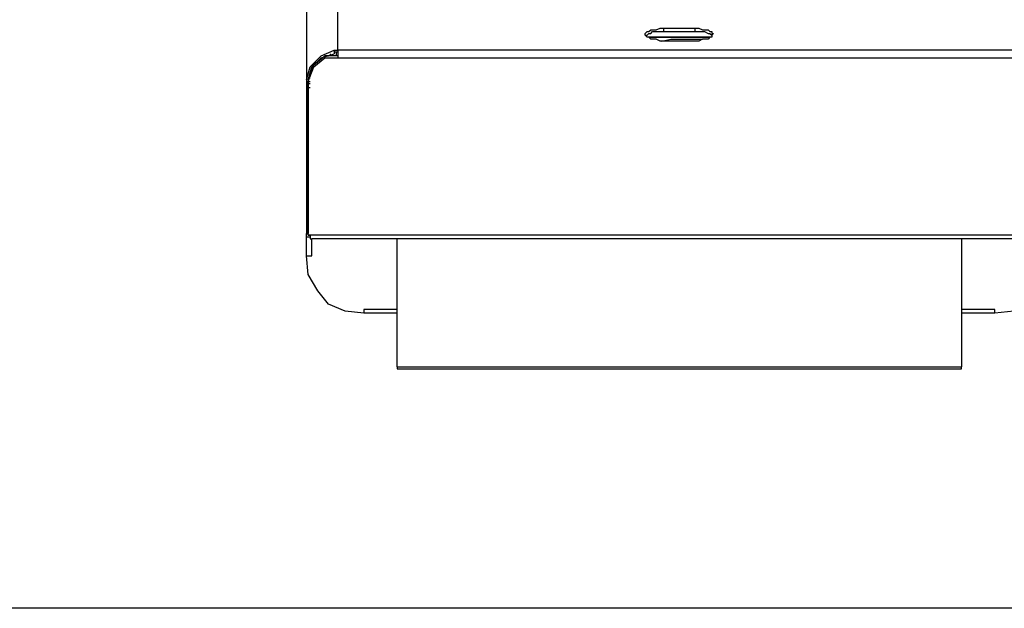
# Model space of a CAD drawing. Units: millimetres. Extents: x 1576 to 2711, y 1353 to 1848.
# Drawn here: x 1729 to 1730, y 1442 to 1442 of the extents above; entities that cross this region are included whole.
import ezdxf

# ---------------------------------------------------------------- set-up
doc = ezdxf.new("R2010")
doc.units = ezdxf.units.MM
doc.linetypes.add('CONTINUO', pattern=[0])
for name, color, linetype in [('BASE ELETRICA', 253, 'Continuous'), ('BASE ELÉTRICA 2', 30, 'Continuous'), ('LAYOUT', 4, 'Continuous')]:
    doc.layers.add(name, color=color, linetype=linetype)

# ---------------------------------------------------------------- blocks, each defined once
blk = doc.blocks.new('totem 2')
at = {"layer": 'BASE ELETRICA'}
for points in [[(-0.15497, 0.55), (0.15497, 0.55), (0.15497, 0.54901)], [(-0.15497, 0.54901), (-0.15497, 0.55), (-0.15497, 0.55)], [(-0.15497, 0.54901), (-0.15497, 0.47872)], [(-0.15497, 0.54901), (0.15497, 0.54901)], [(0.15497, 0.47872), (0.15497, 0.54901)], [(-0.17324, 0.51942), (-0.18357, 0.51843), (-0.1927, 0.51446), (-0.19866, 0.50731), (-0.20382, 0.49818), (-0.20481, 0.48805)], [(-0.17324, 0.51744), (-0.17324, 0.51942)], [(-0.15497, 0.51942), (-0.17324, 0.51942)], [(0.20481, 0.48805), (0.20382, 0.49818), (0.19866, 0.50731), (0.19171, 0.51446), (0.18357, 0.51843), (0.17324, 0.51942), (0.15497, 0.51942)], [(0.17324, 0.51942), (0.17324, 0.51744)], [(-0.15497, 0.51744), (-0.17324, 0.51744)], [(0.17324, 0.51744), (0.15497, 0.51744)], [(-0.20481, 0.48805), (-0.20183, 0.48805)], [(-0.20481, 0.48805), (-0.20481, 0.47574)], [(-0.20183, 0.48805), (-0.20183, 0.47872)], [(-0.20283, 0.47773), (-0.20481, 0.47773), (-0.20481, 0.47574)], [(-0.20382, 0.47673), (-0.20283, 0.47673), (-0.20283, 0.47872), (-0.20183, 0.47872)], [(-0.20382, 0.47673), (-0.20382, 0.39235), (-0.20382, 0.39235)], [(-0.20382, 0.47673), (-0.20382, 0.47574), (-0.20382, 0.47574)], [(0.20382, 0.47673), (-0.20382, 0.47673)], [(0.20183, 0.47872), (-0.20183, 0.47872)], [(-0.20481, 0.39135), (-0.20481, 0.47574), (-0.20382, 0.47574)], [(-0.20382, 0.39453), (-0.20382, 0.47574)], [(-0.20382, 0.39552), (-0.20283, 0.39552)], [(-0.18754, 0.19816), (-0.18754, 0.19717), (-0.1927, 0.19717), (-0.19468, 0.19816), (-0.19667, 0.19915), (-0.19866, 0.20134), (-0.20084, 0.20233), (-0.20283, 0.20431), (-0.20382, 0.2063), (-0.20481, 0.20848), (-0.20481, 0.39135), (-0.20283, 0.38421), (-0.19667, 0.37825), (-0.18952, 0.37507), (-0.18754, 0.37507)], [(-0.20382, 0.39334), (-0.20382, 0.39453)], [(-0.20382, 0.39235), (-0.20382, 0.39334), (-0.20382, 0.39334)], [(-0.20382, 0.39334), (-0.20283, 0.39334)], [(-0.20382, 0.39235), (-0.20283, 0.39235), (-0.20283, 0.39235)], [(-0.20382, 0.39235), (-0.20084, 0.38421), (-0.19468, 0.37924)], [(-0.20382, 0.39235), (-0.20084, 0.38321), (-0.19468, 0.37825)], [(-0.20382, 0.39235), (-0.20283, 0.39235), (-0.20283, 0.39235)], [(-0.20382, 0.39135), (-0.20382, 0.39235)], [(-0.20382, 0.39135), (-0.20183, 0.38421), (-0.19667, 0.37924), (-0.18952, 0.37706)], [(-0.20382, 0.39036), (-0.20283, 0.39036)], [(-0.20183, 0.3852), (-0.20183, 0.38639)], [(-0.19468, 0.37924), (-0.18754, 0.37924)], [(-0.18754, 0.37825), (-0.19468, 0.37825), (-0.19468, 0.37924)], [(-0.18754, 0.37507), (-0.18754, 0.37924)], [(-0.18754, 0.37924), (0.18754, 0.37924)], [(-0.19369, 0.37825), (-0.1927, 0.37825)], [(-0.19171, 0.37706), (-0.19171, 0.37825)], [(-0.18952, 0.37507), (-0.18952, 0.37706)], [(-0.18952, 0.37607), (-0.18754, 0.37607)], [(-0.18853, 0.37607), (-0.18853, 0.37825)], [(0.18754, 0.37507), (-0.18754, 0.37507)], [(-0.18754, 0.37507), (-0.18754, 0.19816), (0.18754, 0.19816)], [(-0.01678, 0.36792), (-0.01579, 0.36792)], [(-0.00963, 0.37011), (-0.00467, 0.36912), (0.01062, 0.36912)], [(0.01062, 0.36912), (0.01261, 0.36912), (0.01261, 0.36912)], [(-0.01876, 0.36693), (-0.01777, 0.36693), (-0.01678, 0.36594), (-0.01579, 0.36594), (-0.01479, 0.36495), (0.00864, 0.36495)], [(-0.00864, 0.36495), (-0.00864, 0.36296)], [(0.00864, 0.36495), (0.0138, 0.36495), (0.01579, 0.36594), (0.01678, 0.36594), (0.01777, 0.36693)], [(0.00864, 0.36495), (0.00864, 0.36296)]]:
    blk.add_lwpolyline(points, dxfattribs=at)
for points in [[(-0.00864, 0.36296), (0.01062, 0.36296), (0.01261, 0.36395), (0.01579, 0.36395), (0.01678, 0.36495), (0.01777, 0.36495), (0.01777, 0.36594), (0.01876, 0.36594), (0.01777, 0.36693), (0.01777, 0.36792), (0.01678, 0.36792), (0.01579, 0.36912), (0.01261, 0.36912), (0.01062, 0.37011), (-0.01062, 0.37011), (-0.01281, 0.36912), (-0.01579, 0.36912), (-0.01678, 0.36792), (-0.01777, 0.36792), (-0.01876, 0.36693), (-0.01876, 0.36594), (-0.01777, 0.36495), (-0.01678, 0.36495), (-0.01579, 0.36395), (-0.01281, 0.36395), (-0.01062, 0.36296)], [(-0.01678, 0.36792), (0.01678, 0.36792)]]:
    blk.add_lwpolyline(points, close=True, dxfattribs=at)
blk = doc.blocks.new('Paredes')
at = {"layer": 'BASE ELÉTRICA 2', "linetype": 'CONTINUO'}
blk.add_line((689.95366, 282.19617), (675.49366, 282.19617), dxfattribs=at)
blk = doc.blocks.new('BASEc')
at = {"layer": 'BASE ELETRICA'}
blk.add_blockref('Paredes', (1077.60061, 895.28059), dxfattribs=at)
at = {"layer": 'BASE ELETRICA', "linetype": 'CONTINUO', "xscale": -1, "rotation": 180}
blk.add_blockref('totem 2', (1757.48476, 1178.15824), dxfattribs=at)
at = {"layer": 'BASE ELETRICA', "xscale": -1, "rotation": 180}
blk.add_blockref('totem 2', (1757.48476, 1178.15824), dxfattribs=at)

msp = doc.modelspace()

# ---------------------------------------------------------------- block references
at = {"layer": 'LAYOUT'}
msp.add_blockref('BASEc', (-28.07172, 264.25576), dxfattribs=at)

doc.saveas('drawing.dxf')
